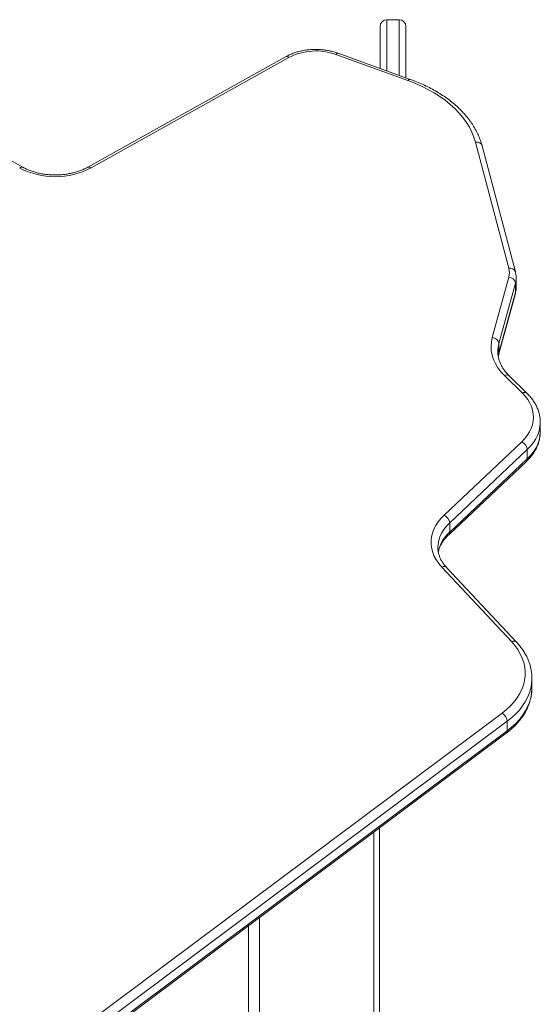
# Model space of a CAD drawing. Units: millimetres. Extents: x -9137 to 15439, y -7478 to 1956.
# Drawn here: x 2980 to 3362, y -3178 to -2456 of the extents above; entities that cross this region are included whole.
import ezdxf

# ---------------------------------------------------------------- set-up
doc = ezdxf.new("R2010")
doc.units = ezdxf.units.MM

msp = doc.modelspace()

# ---------------------------------------------------------------- linework, layer by layer
at = {"color": 7, "linetype": 'Continuous', "lineweight": 15}
for p, q in [((3244.38, -2491.53), (3244.38, -2460.81)), ((3258.38, -2455.81), (3249.38, -2455.81)), ((3263.38, -2460.81), (3263.38, -2498.4)), ((3175.14, -2482.99), (3030, -2564)), ((3177.57, -2483.53), (3032.44, -2564.54)), ((3264.87, -2500.43), (3211.96, -2481.28)), ((3266.58, -2499.56), (3213.66, -2480.41)), ((2982.54, -2564.07), (2922.81, -2531.02)), ((3338.82, -2638.07), (3314.4, -2545.68)), ((3343.65, -2640.62), (3319.23, -2548.23)), ((3326.69, -2688.93), (3338.79, -2644.64)), ((3343.71, -2649.02), (3331.61, -2693.32)), ((3343.71, -2649.02), (3343.71, -2655.92)), ((3344.24, -2652.03), (3344.24, -2645.13)), ((3331.51, -2700.97), (3343.61, -2656.68)), ((3331.61, -2700.21), (3343.71, -2655.92)), ((3330.79, -2699.28), (3330.78, -2699.43)), ((3331.61, -2693.32), (3331.61, -2700.21)), ((3348.76, -2729.66), (3335.58, -2716.72)), ((3352.26, -2729.93), (3339.08, -2716.98)), ((3361.92, -2757.99), (3361.92, -2751.09)), ((3361.92, -2751.09), (3361.92, -2751.23)), ((3291.31, -2819.12), (3348.25, -2765.35)), ((3352.39, -2770.99), (3295.45, -2824.75)), ((3352.39, -2770.99), (3352.39, -2777.88)), ((3294.75, -2833.48), (3351.69, -2779.71)), ((3295.45, -2831.65), (3352.39, -2777.88)), ((3295.45, -2824.75), (3295.45, -2831.65)), ((3340.77, -2911.82), (3289.66, -2857.24)), ((3344.42, -2912.23), (3293.31, -2857.66)), ((3355.8, -2945.75), (3355.8, -2938.85)), ((3355.8, -2945.99), (3355.8, -2945.75)), ((3337.64, -2970.31), (3337.64, -2977.2)), ((2919.92, -3290.41), (3336.84, -2979.11)), ((3243.89, -3048.51), (3243.89, -3496.7))]:
    msp.add_line(p, q, dxfattribs=at)
at = {"color": 8, "linetype": 'Continuous', "lineweight": 15}
for p, q in [((3249.38, -2455.81), (3249.38, -2493.34)), ((3258.38, -2496.59), (3258.38, -2455.81)), ((3331.04, -2702.89), (3331.61, -2700.21)), ((2915, -3277.12), (3333.85, -2964.38)), ((3337.64, -2970.31), (2917.18, -3284.25)), ((2919.45, -3289.44), (3337.64, -2977.2)), ((3239.89, -3051.5), (3239.89, -3676.13)), ((3155.89, -3114.22), (3155.89, -3605.36)), ((3147.89, -3594.74), (3147.89, -3120.19))]:
    msp.add_line(p, q, dxfattribs=at)
at = {"color": 7, "linetype": 'Continuous', "lineweight": 15, "flags": 128}
for points in [[(3314.4, -2545.68), (3313.23, -2541.94), (3311.73, -2538.26), (3309.88, -2534.63), (3307.7, -2531.09), (3305.2, -2527.63), (3302.39, -2524.27), (3299.27, -2521.03), (3295.86, -2517.91), (3292.16, -2514.93), (3288.2, -2512.1), (3283.98, -2509.42), (3279.52, -2506.9), (3274.84, -2504.56), (3269.95, -2502.4), (3264.87, -2500.43)], [(3335.58, -2716.72), (3333.01, -2713.95), (3330.81, -2711.05), (3328.99, -2708.04), (3327.57, -2704.94), (3326.56, -2701.78), (3325.96, -2698.58), (3325.79, -2695.35), (3326.03, -2692.13), (3326.69, -2688.93)], [(3348.25, -2765.35), (3350.47, -2763.05), (3352.38, -2760.64), (3353.97, -2758.14), (3355.22, -2755.57), (3356.14, -2752.93), (3356.7, -2750.25), (3356.92, -2747.55), (3356.78, -2744.85), (3356.29, -2742.17), (3355.45, -2739.52), (3354.27, -2736.93), (3352.75, -2734.41), (3350.91, -2731.98), (3348.76, -2729.66)], [(3289.66, -2857.24), (3287.51, -2854.72), (3285.69, -2852.09), (3284.2, -2849.38), (3283.06, -2846.6), (3282.28, -2843.76), (3281.86, -2840.9), (3281.8, -2838.02), (3282.11, -2835.15), (3282.78, -2832.31), (3283.8, -2829.51), (3285.18, -2826.77), (3286.9, -2824.12), (3288.95, -2821.56), (3291.31, -2819.12)], [(3333.85, -2964.38), (3337.07, -2961.79), (3339.98, -2959.05), (3342.57, -2956.19), (3344.83, -2953.21), (3346.74, -2950.13), (3348.29, -2946.97), (3349.48, -2943.74), (3350.29, -2940.47), (3350.72, -2937.16), (3350.78, -2933.85), (3350.45, -2930.54), (3349.75, -2927.26), (3348.67, -2924.01), (3347.23, -2920.83), (3345.42, -2917.73), (3343.27, -2914.72), (3340.77, -2911.82)]]:
    msp.add_lwpolyline(points, dxfattribs=at)
at = {"color": 8, "linetype": 'Continuous', "lineweight": 15, "flags": 128}
for points in [[(3343.61, -2656.68), (3343.62, -2656.65), (3343.71, -2655.92)], [(3331.51, -2700.96), (3331.52, -2700.95), (3331.61, -2700.21)], [(3361.92, -2751.23), (3361.92, -2751.41), (3361.68, -2754.38), (3361.06, -2757.33), (3360.05, -2760.23), (3358.67, -2763.06), (3356.93, -2765.81), (3354.83, -2768.46), (3352.39, -2770.99)], [(3352.39, -2777.88), (3354.83, -2775.35), (3356.93, -2772.71), (3358.67, -2769.96), (3360.05, -2767.12), (3361.06, -2764.22), (3361.68, -2761.28), (3361.92, -2758.31), (3361.92, -2757.99)], [(3295.45, -2824.75), (3293.14, -2827.15), (3291.17, -2829.67), (3289.55, -2832.28), (3288.3, -2834.98), (3287.41, -2837.74), (3286.91, -2840.54), (3286.78, -2842.77)], [(3355.8, -2938.79), (3355.79, -2939.57), (3355.53, -2942.92), (3354.91, -2946.25), (3353.93, -2949.54), (3352.6, -2952.79), (3350.92, -2955.96), (3348.9, -2959.06), (3346.55, -2962.05), (3343.88, -2964.93), (3340.91, -2967.69), (3337.64, -2970.31)], [(3337.64, -2977.2), (3340.91, -2974.58), (3343.88, -2971.83), (3346.55, -2968.94), (3348.9, -2965.95), (3350.92, -2962.86), (3352.6, -2959.68), (3353.93, -2956.44), (3354.91, -2953.14), (3355.53, -2949.81), (3355.79, -2946.46), (3355.8, -2945.99)]]:
    msp.add_lwpolyline(points, dxfattribs=at)
at = {"color": 7, "linetype": 'Continuous', "lineweight": 15}
for centre, radius, start, end in [((3249.38, -2460.81), 5, 90, 180), ((3258.38, -2460.81), 5, 0, 90), ((3197.35, -2521.91), 43.17, 70.21056, 117.25477), ((3006.21, -2513.94), 56.99, 242.75413, 297.40408), ((3326.69, -2641.3), 12.55, 344.58649, 14.9182), ((3338.64, -2649.76), 5.13, 8.30736, 88.31684), ((3326.54, -2694.06), 5.13, 8.30106, 88.32005), ((3345.55, -2771.67), 6.87, 5.68185, 66.80587), ((3288.61, -2825.44), 6.88, 5.68196, 66.80345), ((3330.13, -2970.93), 7.54, 4.76763, 60.41721)]:
    msp.add_arc(centre, radius, start, end, dxfattribs=at)
at = {"color": 8, "linetype": 'Continuous', "lineweight": 15}
for centre, radius, start, end in [((3175.96, -2485.06), 2.23, 43.53385, 111.66981), ((3213.5, -2482.19), 1.78, 84.66738, 149.56219), ((3266.41, -2501.34), 1.78, 84.63478, 149.57526), ((3315.36, -2549.72), 4.15, 20.99531, 103.32862), ((2981.73, -2566.13), 2.21, 68.70823, 136.78107), ((3030.83, -2566.08), 2.23, 43.56134, 111.52254), ((3339.77, -2642.11), 4.15, 20.99802, 103.32591), ((3329.67, -2645.14), 14.57, 344.53956, 359.7811), ((3329.62, -2652.02), 14.62, 344.56815, 359.99837), ((3353.96, -2699.46), 23.18, 164.63216, 179.55688), ((3337.14, -2719.41), 3.11, 51.30726, 120.10047), ((3350.32, -2732.36), 3.11, 51.35372, 120.04684), ((3349.96, -2778), 2.43, 315.29214, 2.75413), ((3312.87, -2851.34), 26.29, 131.51129, 169.11015), ((3293, -2831.76), 2.45, 315.62349, 2.5679), ((3291.19, -2860.1), 3.24, 48.97914, 118.12359), ((3342.3, -2914.67), 3.24, 48.98145, 118.109), ((3335.41, -2977.39), 2.24, 309.84961, 4.7949)]:
    msp.add_arc(centre, radius, start, end, dxfattribs=at)
at = {"color": 7, "linetype": 'Continuous', "lineweight": 15}
for points, knots in [([(3213.66, -2480.41), (3213.13, -2480.23), (3211.6, -2479.69), (3208.96, -2478.97), (3205.76, -2478.31), (3202.49, -2477.87), (3199.16, -2477.63), (3195.83, -2477.62), (3192.5, -2477.82), (3189.21, -2478.23), (3185.99, -2478.86), (3182.87, -2479.69), (3179.87, -2480.73), (3177.29, -2481.84), (3175.77, -2482.66), (3175.14, -2482.99)], [0, 0, 0, 0, 0.044072, 0.125728, 0.207274, 0.288733, 0.370134, 0.451522, 0.532942, 0.614425, 0.696024, 0.777782, 0.859734, 0.9419, 1, 1, 1, 1]), ([(3319.23, -2548.23), (3319.04, -2547.54), (3318.5, -2545.59), (3317.36, -2542.42), (3315.74, -2538.76), (3313.8, -2535.16), (3311.58, -2531.63), (3309.05, -2528.19), (3306.25, -2524.85), (3303.16, -2521.62), (3299.81, -2518.5), (3296.2, -2515.51), (3292.35, -2512.66), (3288.26, -2509.96), (3283.96, -2507.41), (3279.45, -2505.02), (3274.75, -2502.81), (3270.44, -2501), (3267.67, -2499.97), (3266.58, -2499.56)], [0, 0, 0, 0, 0.0334949, 0.0940493, 0.1547481, 0.2156772, 0.2768503, 0.3382613, 0.3998887, 0.4617051, 0.5236737, 0.5857661, 0.6479476, 0.7101908, 0.7724713, 0.8347695, 0.8970709, 0.9593615, 1, 1, 1, 1]), ([(3030, -2564), (3029.59, -2564.23), (3028.36, -2564.9), (3026.16, -2565.91), (3023.37, -2566.97), (3020.41, -2567.87), (3017.32, -2568.6), (3014.13, -2569.15), (3010.86, -2569.51), (3007.55, -2569.69), (3004.22, -2569.67), (3000.91, -2569.45), (2997.65, -2569.05), (2994.48, -2568.46), (2991.41, -2567.7), (2988.49, -2566.77), (2985.73, -2565.68), (2983.78, -2564.75), (2982.76, -2564.19), (2982.54, -2564.07)], [0, 0, 0, 0, 0.032538, 0.095587, 0.158748, 0.222008, 0.285375, 0.348843, 0.41239, 0.475989, 0.539613, 0.603231, 0.6668, 0.730288, 0.793668, 0.856917, 0.920016, 0.982959, 1, 1, 1, 1]), ([(3344.2, -2645.21), (3344.21, -2644.69), (3344.21, -2643.39), (3343.96, -2641.86), (3343.71, -2640.86), (3343.65, -2640.62)], [0, 0, 0, 0, 0.3361164, 0.842913, 1, 1, 1, 1]), ([(3339.08, -2716.98), (3338.72, -2716.62), (3337.66, -2715.54), (3336.09, -2713.71), (3334.49, -2711.46), (3333.17, -2709.16), (3332.13, -2706.81), (3331.36, -2704.42), (3330.92, -2701.99), (3330.74, -2700.28), (3330.79, -2699.38), (3330.8, -2699.3)], [0, 0, 0, 0, 0.065802, 0.193906, 0.322434, 0.451934, 0.582817, 0.715492, 0.850243, 0.987031, 1, 1, 1, 1]), ([(3331.12, -2702.88), (3331.19, -2702.45), (3331.28, -2701.81), (3331.46, -2701.18), (3331.51, -2700.97)], [0, 0, 0, 0, 0.671849, 1, 1, 1, 1]), ([(3361.88, -2751.24), (3361.89, -2750.72), (3361.92, -2749.24), (3361.61, -2746.82), (3360.99, -2744.01), (3360.05, -2741.25), (3358.81, -2738.55), (3357.27, -2735.92), (3355.44, -2733.38), (3353.73, -2731.4), (3352.61, -2730.27), (3352.26, -2729.93)], [0, 0, 0, 0, 0.06857, 0.191725, 0.314925, 0.438591, 0.563081, 0.688625, 0.815329, 0.943154, 1, 1, 1, 1]), ([(3351.69, -2779.71), (3352.13, -2779.28), (3353.37, -2778.07), (3355.22, -2775.97), (3357.12, -2773.38), (3358.72, -2770.7), (3360.01, -2767.94), (3360.98, -2765.12), (3361.61, -2762.28), (3361.92, -2759.82), (3361.89, -2758.33), (3361.88, -2757.79)], [0, 0, 0, 0, 0.06861, 0.194763, 0.320402, 0.445073, 0.568587, 0.690867, 0.811969, 0.932096, 1, 1, 1, 1]), ([(3287.14, -2846.37), (3287.18, -2846.08), (3287.35, -2845.01), (3287.97, -2843.17), (3288.98, -2840.87), (3290.3, -2838.64), (3291.89, -2836.47), (3293.42, -2834.76), (3294.43, -2833.78), (3294.75, -2833.48)], [0, 0, 0, 0, 0.066403, 0.24378, 0.418175, 0.589442, 0.758084, 0.924768, 1, 1, 1, 1]), ([(3293.31, -2857.66), (3292.99, -2857.31), (3292.05, -2856.27), (3290.69, -2854.51), (3289.33, -2852.35), (3288.26, -2850.15), (3287.46, -2847.91), (3286.97, -2845.63), (3286.75, -2843.92), (3286.8, -2842.96), (3286.81, -2842.78)], [0, 0, 0, 0, 0.07372, 0.218071, 0.363137, 0.509761, 0.658524, 0.809939, 0.96415, 1, 1, 1, 1]), ([(3355.76, -2938.78), (3355.77, -2938.28), (3355.79, -2936.69), (3355.5, -2934.02), (3354.89, -2930.78), (3353.95, -2927.57), (3352.71, -2924.42), (3351.17, -2921.32), (3349.33, -2918.3), (3347.22, -2915.41), (3345.52, -2913.41), (3344.56, -2912.38), (3344.42, -2912.23)], [0, 0, 0, 0, 0.052712, 0.167988, 0.283286, 0.39886, 0.514911, 0.631595, 0.748989, 0.867116, 0.98049, 1, 1, 1, 1]), ([(3336.84, -2979.11), (3337.42, -2978.67), (3339.08, -2977.41), (3341.62, -2975.21), (3344.39, -2972.47), (3346.89, -2969.61), (3349.09, -2966.65), (3351, -2963.59), (3352.59, -2960.45), (3353.88, -2957.26), (3354.84, -2954.01), (3355.47, -2950.75), (3355.78, -2948.07), (3355.77, -2946.5), (3355.76, -2946.02)], [0, 0, 0, 0, 0.049617, 0.142394, 0.235084, 0.327521, 0.419612, 0.511252, 0.60235, 0.692859, 0.782764, 0.872118, 0.961027, 1, 1, 1, 1])]:
    msp.add_open_spline(points, degree=3, knots=knots, dxfattribs=at)

doc.saveas('drawing.dxf')
